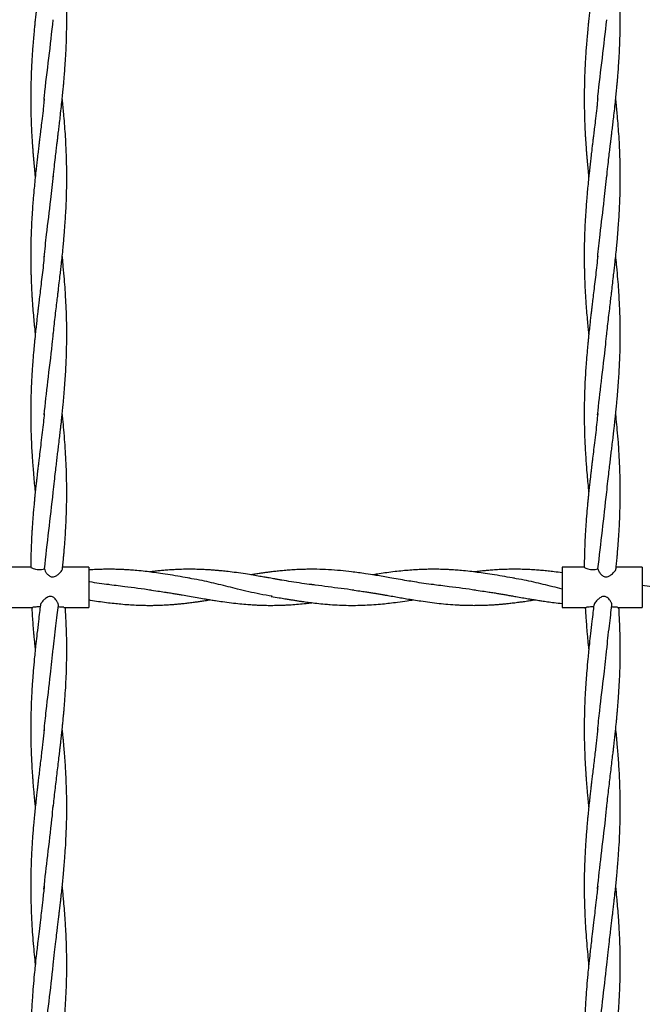
# Model space of a CAD drawing. Units: millimetres. Extents: x 15 to 415, y 5 to 292.
# Drawn here: x 155 to 167, y 151 to 171 of the extents above; entities that cross this region are included whole.
import ezdxf

# ---------------------------------------------------------------- set-up
doc = ezdxf.new("R2010")
doc.units = ezdxf.units.MM

msp = doc.modelspace()

# ---------------------------------------------------------------- linework, layer by layer
at = {"color": 7, "linetype": 'Continuous', "lineweight": 25}
for p, q in [((155.016, 159.635), (154.573, 159.635)), ((156.173, 159.635), (155.651, 159.635)), ((156.173, 159.635), (156.173, 158.835)), ((166.066, 159.635), (165.623, 159.635)), ((165.623, 159.635), (165.623, 158.835)), ((167.223, 159.635), (166.701, 159.635)), ((167.223, 159.635), (167.223, 158.835)), ((154.573, 158.835), (155.057, 158.835)), ((155.675, 158.835), (156.173, 158.835)), ((165.623, 158.835), (166.107, 158.835)), ((166.725, 158.835), (167.223, 158.835))]:
    msp.add_line(p, q, dxfattribs=at)
for points, knots in [([(155.257, 171.881), (155.253, 171.85), (155.243, 171.754), (155.223, 171.6), (155.202, 171.423), (155.183, 171.263), (155.168, 171.135), (155.156, 171.035), (155.147, 170.963), (155.14, 170.897), (155.132, 170.831), (155.124, 170.752), (155.113, 170.654), (155.102, 170.552), (155.092, 170.451), (155.081, 170.341), (155.069, 170.207), (155.057, 170.062), (155.047, 169.93), (155.04, 169.814), (155.033, 169.698), (155.026, 169.564), (155.02, 169.403), (155.015, 169.208), (155.013, 168.982), (155.015, 168.752), (155.021, 168.544), (155.028, 168.377), (155.035, 168.251), (155.04, 168.161), (155.045, 168.089), (155.05, 168.02), (155.055, 167.946), (155.061, 167.869), (155.068, 167.794), (155.076, 167.7), (155.087, 167.58), (155.097, 167.479), (155.103, 167.423), (155.103, 167.419)], [0, 0, 0, 0, 0.020819, 0.064629, 0.104102, 0.139525, 0.172343, 0.190252, 0.206474, 0.221093, 0.234208, 0.251017, 0.274237, 0.30014, 0.319438, 0.342153, 0.373875, 0.409895, 0.43922, 0.462521, 0.488021, 0.517514, 0.552344, 0.595955, 0.649, 0.704238, 0.751029, 0.788505, 0.816144, 0.835695, 0.849426, 0.864571, 0.881608, 0.899264, 0.916181, 0.932523, 0.961995, 0.997343, 1, 1, 1, 1]), ([(155.463, 167.419), (155.471, 167.49), (155.485, 167.62), (155.505, 167.799), (155.522, 167.947), (155.536, 168.063), (155.547, 168.153), (155.556, 168.228), (155.566, 168.315), (155.579, 168.421), (155.595, 168.553), (155.612, 168.705), (155.631, 168.869), (155.647, 169.024), (155.66, 169.154), (155.669, 169.257), (155.676, 169.335), (155.682, 169.4), (155.689, 169.486), (155.699, 169.616), (155.711, 169.797), (155.721, 169.997), (155.728, 170.189), (155.732, 170.371), (155.734, 170.546), (155.733, 170.729), (155.729, 170.921), (155.721, 171.127), (155.712, 171.317), (155.701, 171.473), (155.692, 171.604), (155.683, 171.721), (155.675, 171.801), (155.672, 171.835)], [0, 0, 0, 0, 0.0478912, 0.0885845, 0.1217296, 0.148721, 0.1670767, 0.1828157, 0.1998044, 0.2263325, 0.254716, 0.2897211, 0.3296651, 0.3655361, 0.3952604, 0.4181809, 0.4350308, 0.448782, 0.4617618, 0.4938324, 0.5370755, 0.5848955, 0.6290603, 0.6676036, 0.708698, 0.7481492, 0.7918477, 0.8392086, 0.8884502, 0.9204432, 0.9452324, 0.9770883, 1, 1, 1, 1]), ([(166.307, 171.881), (166.303, 171.85), (166.293, 171.754), (166.273, 171.6), (166.252, 171.423), (166.233, 171.263), (166.218, 171.135), (166.206, 171.035), (166.197, 170.963), (166.19, 170.897), (166.182, 170.831), (166.174, 170.752), (166.163, 170.654), (166.152, 170.552), (166.142, 170.451), (166.131, 170.341), (166.119, 170.207), (166.107, 170.062), (166.097, 169.93), (166.09, 169.814), (166.083, 169.698), (166.076, 169.564), (166.07, 169.403), (166.065, 169.208), (166.063, 168.982), (166.065, 168.752), (166.071, 168.544), (166.078, 168.377), (166.085, 168.251), (166.09, 168.161), (166.095, 168.089), (166.1, 168.02), (166.105, 167.946), (166.111, 167.869), (166.118, 167.794), (166.126, 167.7), (166.137, 167.58), (166.147, 167.479), (166.153, 167.423), (166.153, 167.419)], [0, 0, 0, 0, 0.0208195, 0.0646291, 0.1041023, 0.1395249, 0.1723429, 0.190252, 0.2064744, 0.2210927, 0.2342081, 0.2510172, 0.2742366, 0.3001398, 0.3194375, 0.3421526, 0.3738752, 0.4098953, 0.43922, 0.4625213, 0.4880213, 0.5175144, 0.5523436, 0.595955, 0.6489996, 0.704238, 0.7510291, 0.7885045, 0.816144, 0.8356948, 0.8494261, 0.8645708, 0.8816075, 0.8992639, 0.9161807, 0.9325231, 0.961995, 0.9973431, 1, 1, 1, 1]), ([(166.513, 167.419), (166.521, 167.49), (166.535, 167.62), (166.555, 167.799), (166.572, 167.947), (166.586, 168.063), (166.597, 168.153), (166.606, 168.228), (166.616, 168.315), (166.629, 168.421), (166.645, 168.553), (166.662, 168.705), (166.681, 168.869), (166.697, 169.024), (166.71, 169.154), (166.719, 169.257), (166.726, 169.335), (166.732, 169.4), (166.739, 169.486), (166.749, 169.616), (166.761, 169.797), (166.771, 169.997), (166.778, 170.189), (166.782, 170.371), (166.784, 170.546), (166.783, 170.729), (166.779, 170.921), (166.771, 171.127), (166.762, 171.317), (166.751, 171.473), (166.742, 171.604), (166.733, 171.721), (166.725, 171.801), (166.722, 171.835)], [0, 0, 0, 0, 0.047891, 0.088584, 0.12173, 0.148721, 0.167077, 0.182816, 0.199804, 0.226332, 0.254716, 0.289721, 0.329665, 0.365536, 0.39526, 0.418181, 0.435031, 0.448782, 0.461762, 0.493832, 0.537075, 0.584895, 0.62906, 0.667604, 0.708698, 0.748149, 0.791848, 0.839209, 0.88845, 0.920443, 0.945232, 0.977088, 1, 1, 1, 1]), ([(155.282, 168.971), (155.284, 168.992), (155.308, 169.268), (155.379, 169.799), (155.435, 170.308), (155.463, 170.563)], [0, 0, 0, 0, 0.039889, 0.519726, 1, 1, 1, 1]), ([(166.332, 168.971), (166.334, 168.992), (166.358, 169.268), (166.429, 169.799), (166.485, 170.308), (166.513, 170.563)], [0, 0, 0, 0, 0.039889, 0.519726, 1, 1, 1, 1]), ([(155.463, 164.275), (155.469, 164.333), (155.481, 164.448), (155.501, 164.622), (155.521, 164.791), (155.539, 164.942), (155.554, 165.063), (155.566, 165.167), (155.58, 165.288), (155.596, 165.423), (155.612, 165.562), (155.627, 165.698), (155.643, 165.845), (155.659, 165.998), (155.672, 166.14), (155.685, 166.291), (155.697, 166.45), (155.709, 166.624), (155.719, 166.803), (155.727, 166.998), (155.732, 167.204), (155.734, 167.415), (155.732, 167.623), (155.727, 167.82), (155.72, 168.02), (155.709, 168.224), (155.694, 168.438), (155.675, 168.673), (155.657, 168.857), (155.645, 168.972), (155.643, 168.991)], [0, 0, 0, 0, 0.037007, 0.073645, 0.11057, 0.14434, 0.169889, 0.187583, 0.210606, 0.246592, 0.273879, 0.298575, 0.333115, 0.367632, 0.39604, 0.423093, 0.463903, 0.496926, 0.533949, 0.577652, 0.620857, 0.664942, 0.711952, 0.753125, 0.790669, 0.838582, 0.883024, 0.926787, 0.988196, 1, 1, 1, 1]), ([(166.513, 164.275), (166.519, 164.333), (166.531, 164.448), (166.551, 164.622), (166.571, 164.791), (166.589, 164.942), (166.604, 165.063), (166.616, 165.167), (166.63, 165.288), (166.646, 165.423), (166.662, 165.562), (166.677, 165.698), (166.693, 165.845), (166.709, 165.998), (166.722, 166.14), (166.735, 166.291), (166.747, 166.45), (166.759, 166.624), (166.769, 166.803), (166.777, 166.998), (166.782, 167.204), (166.784, 167.415), (166.782, 167.623), (166.777, 167.82), (166.77, 168.02), (166.759, 168.224), (166.744, 168.438), (166.725, 168.673), (166.707, 168.857), (166.695, 168.972), (166.693, 168.991)], [0, 0, 0, 0, 0.037007, 0.073645, 0.11057, 0.14434, 0.169889, 0.187583, 0.210606, 0.246592, 0.273879, 0.298575, 0.333115, 0.367632, 0.39604, 0.423093, 0.463903, 0.496926, 0.533949, 0.577652, 0.620857, 0.664942, 0.711952, 0.753125, 0.790669, 0.838582, 0.883024, 0.926787, 0.988196, 1, 1, 1, 1]), ([(155.282, 168.982), (155.279, 168.951), (155.273, 168.89), (155.262, 168.761), (155.241, 168.602), (155.221, 168.43), (155.204, 168.295), (155.192, 168.195), (155.182, 168.11), (155.171, 168.022), (155.158, 167.91), (155.144, 167.788), (155.13, 167.663), (155.114, 167.524), (155.098, 167.368), (155.083, 167.211), (155.07, 167.076), (155.059, 166.948), (155.048, 166.8), (155.036, 166.618), (155.026, 166.416), (155.018, 166.198), (155.013, 165.97), (155.013, 165.779), (155.015, 165.638), (155.017, 165.556), (155.019, 165.479), (155.021, 165.395), (155.025, 165.293), (155.03, 165.183), (155.036, 165.08), (155.042, 164.983), (155.05, 164.864), (155.062, 164.711), (155.077, 164.545), (155.091, 164.399), (155.1, 164.312), (155.103, 164.275)], [0, 0, 0, 0, 0.019869, 0.0396387, 0.0840097, 0.120427, 0.1490274, 0.1699897, 0.184533, 0.20267, 0.2266057, 0.2557359, 0.2799478, 0.3065894, 0.3439448, 0.3794165, 0.4067874, 0.4298486, 0.4609368, 0.5010867, 0.5453287, 0.5897679, 0.6395464, 0.6910744, 0.7116759, 0.7290364, 0.7435561, 0.7607355, 0.7823943, 0.8082519, 0.830996, 0.8478356, 0.8704061, 0.9065167, 0.9451004, 0.9760906, 1, 1, 1, 1]), ([(166.332, 168.982), (166.329, 168.951), (166.323, 168.89), (166.312, 168.761), (166.291, 168.602), (166.271, 168.43), (166.254, 168.295), (166.242, 168.195), (166.232, 168.11), (166.221, 168.022), (166.208, 167.91), (166.194, 167.788), (166.18, 167.663), (166.164, 167.524), (166.148, 167.368), (166.133, 167.211), (166.12, 167.076), (166.109, 166.948), (166.098, 166.8), (166.086, 166.618), (166.076, 166.416), (166.068, 166.198), (166.063, 165.97), (166.063, 165.779), (166.065, 165.638), (166.067, 165.556), (166.069, 165.479), (166.071, 165.395), (166.075, 165.293), (166.08, 165.183), (166.086, 165.08), (166.092, 164.983), (166.1, 164.864), (166.112, 164.711), (166.127, 164.545), (166.141, 164.399), (166.15, 164.312), (166.153, 164.275)], [0, 0, 0, 0, 0.019869, 0.039639, 0.08401, 0.120427, 0.149027, 0.16999, 0.184533, 0.20267, 0.226606, 0.255736, 0.279948, 0.306589, 0.343945, 0.379417, 0.406787, 0.429849, 0.460937, 0.501087, 0.545329, 0.589768, 0.639546, 0.691074, 0.711676, 0.729036, 0.743556, 0.760736, 0.782394, 0.808252, 0.830996, 0.847836, 0.870406, 0.906517, 0.9451, 0.976091, 1, 1, 1, 1]), ([(155.283, 165.822), (155.298, 165.972), (155.337, 166.356), (155.408, 166.9), (155.448, 167.293), (155.465, 167.454)], [0, 0, 0, 0, 0.276792, 0.704728, 1, 1, 1, 1]), ([(166.333, 165.822), (166.348, 165.972), (166.387, 166.356), (166.458, 166.9), (166.498, 167.293), (166.515, 167.454)], [0, 0, 0, 0, 0.276792, 0.704728, 1, 1, 1, 1]), ([(155.283, 165.847), (155.277, 165.785), (155.264, 165.661), (155.243, 165.471), (155.22, 165.287), (155.2, 165.116), (155.182, 164.969), (155.169, 164.855), (155.158, 164.763), (155.147, 164.673), (155.135, 164.569), (155.122, 164.452), (155.109, 164.328), (155.097, 164.214), (155.085, 164.095), (155.072, 163.951), (155.057, 163.78), (155.045, 163.612), (155.035, 163.454), (155.026, 163.289), (155.02, 163.121), (155.016, 162.963), (155.013, 162.812), (155.013, 162.653), (155.015, 162.491), (155.018, 162.335), (155.024, 162.177), (155.032, 162.01), (155.041, 161.855), (155.051, 161.709), (155.063, 161.558), (155.077, 161.396), (155.091, 161.249), (155.1, 161.164), (155.103, 161.131)], [0, 0, 0, 0, 0.039544, 0.080183, 0.120123, 0.15685, 0.189126, 0.213435, 0.22904, 0.248114, 0.270353, 0.295117, 0.322595, 0.349245, 0.367755, 0.398176, 0.440861, 0.476383, 0.505005, 0.541476, 0.581174, 0.611953, 0.641599, 0.677366, 0.713293, 0.744554, 0.776523, 0.8139, 0.850596, 0.875375, 0.906756, 0.946112, 0.978736, 1, 1, 1, 1]), ([(155.463, 161.131), (155.471, 161.206), (155.485, 161.341), (155.506, 161.526), (155.525, 161.679), (155.54, 161.81), (155.555, 161.934), (155.571, 162.066), (155.588, 162.204), (155.603, 162.334), (155.615, 162.439), (155.626, 162.536), (155.638, 162.647), (155.65, 162.771), (155.662, 162.893), (155.675, 163.027), (155.688, 163.181), (155.701, 163.357), (155.712, 163.537), (155.722, 163.725), (155.729, 163.929), (155.733, 164.147), (155.734, 164.359), (155.731, 164.555), (155.725, 164.757), (155.715, 164.961), (155.702, 165.177), (155.686, 165.394), (155.667, 165.608), (155.652, 165.763), (155.645, 165.834), (155.643, 165.846)], [0, 0, 0, 0, 0.047771, 0.086575, 0.11732, 0.145064, 0.170092, 0.195961, 0.229341, 0.258058, 0.278412, 0.296019, 0.319893, 0.348807, 0.375008, 0.397542, 0.434145, 0.472629, 0.509618, 0.548737, 0.591792, 0.639426, 0.687535, 0.726984, 0.764257, 0.816082, 0.856374, 0.901569, 0.954382, 0.992288, 1, 1, 1, 1]), ([(166.333, 165.847), (166.327, 165.785), (166.314, 165.661), (166.293, 165.471), (166.27, 165.287), (166.25, 165.116), (166.232, 164.969), (166.219, 164.855), (166.208, 164.763), (166.197, 164.673), (166.185, 164.569), (166.172, 164.452), (166.159, 164.328), (166.147, 164.214), (166.135, 164.095), (166.122, 163.951), (166.107, 163.78), (166.095, 163.612), (166.085, 163.454), (166.076, 163.289), (166.07, 163.121), (166.066, 162.963), (166.063, 162.812), (166.063, 162.653), (166.065, 162.491), (166.068, 162.335), (166.074, 162.177), (166.082, 162.01), (166.091, 161.855), (166.101, 161.709), (166.113, 161.558), (166.127, 161.396), (166.141, 161.249), (166.15, 161.164), (166.153, 161.131)], [0, 0, 0, 0, 0.039544, 0.080183, 0.120123, 0.15685, 0.189126, 0.213435, 0.22904, 0.248114, 0.270353, 0.295117, 0.322595, 0.349245, 0.367755, 0.398176, 0.440861, 0.476383, 0.505005, 0.541476, 0.581174, 0.611953, 0.641599, 0.677366, 0.713293, 0.744554, 0.776523, 0.8139, 0.850596, 0.875375, 0.906756, 0.946112, 0.978736, 1, 1, 1, 1]), ([(166.513, 161.131), (166.521, 161.206), (166.535, 161.341), (166.556, 161.526), (166.575, 161.679), (166.59, 161.81), (166.605, 161.934), (166.621, 162.066), (166.638, 162.204), (166.653, 162.334), (166.665, 162.439), (166.676, 162.536), (166.688, 162.647), (166.7, 162.771), (166.712, 162.893), (166.725, 163.027), (166.738, 163.181), (166.751, 163.357), (166.762, 163.537), (166.772, 163.725), (166.779, 163.929), (166.783, 164.147), (166.784, 164.359), (166.781, 164.555), (166.775, 164.757), (166.765, 164.961), (166.752, 165.177), (166.736, 165.394), (166.717, 165.608), (166.702, 165.763), (166.695, 165.834), (166.693, 165.846)], [0, 0, 0, 0, 0.047771, 0.086575, 0.11732, 0.145064, 0.170092, 0.195961, 0.229341, 0.258058, 0.278412, 0.296019, 0.319893, 0.348807, 0.375008, 0.397542, 0.434145, 0.472629, 0.509618, 0.548737, 0.591792, 0.639426, 0.687535, 0.726984, 0.764257, 0.816082, 0.856374, 0.901569, 0.954382, 0.992288, 1, 1, 1, 1]), ([(155.281, 162.674), (155.305, 162.897), (155.356, 163.367), (155.427, 163.91), (155.457, 164.23), (155.464, 164.303)], [0, 0, 0, 0, 0.411613, 0.864894, 1, 1, 1, 1]), ([(166.331, 162.674), (166.355, 162.897), (166.406, 163.367), (166.477, 163.91), (166.507, 164.23), (166.514, 164.303)], [0, 0, 0, 0, 0.4116126, 0.8648937, 1, 1, 1, 1]), ([(155.283, 162.703), (155.278, 162.645), (155.265, 162.521), (155.243, 162.325), (155.219, 162.128), (155.196, 161.942), (155.179, 161.797), (155.166, 161.686), (155.156, 161.605), (155.147, 161.53), (155.14, 161.463), (155.132, 161.395), (155.123, 161.313), (155.111, 161.207), (155.1, 161.099), (155.09, 160.998), (155.081, 160.902), (155.071, 160.792), (155.06, 160.673), (155.052, 160.559), (155.044, 160.457), (155.038, 160.357), (155.032, 160.246), (155.025, 160.113), (155.019, 159.949), (155.015, 159.786), (155.014, 159.676), (155.014, 159.634)], [0, 0, 0, 0, 0.057737, 0.123069, 0.190563, 0.250266, 0.304181, 0.332524, 0.359213, 0.383354, 0.405052, 0.424573, 0.450174, 0.485512, 0.527653, 0.556225, 0.584013, 0.620771, 0.663513, 0.701005, 0.731756, 0.76311, 0.798723, 0.839896, 0.892876, 0.9588, 1, 1, 1, 1]), ([(155.648, 159.603), (155.652, 159.642), (155.66, 159.722), (155.67, 159.828), (155.678, 159.919), (155.684, 159.99), (155.689, 160.054), (155.694, 160.116), (155.7, 160.199), (155.707, 160.309), (155.715, 160.447), (155.722, 160.587), (155.727, 160.736), (155.731, 160.893), (155.734, 161.07), (155.733, 161.262), (155.729, 161.477), (155.721, 161.711), (155.709, 161.93), (155.694, 162.154), (155.676, 162.365), (155.658, 162.557), (155.647, 162.665), (155.643, 162.703)], [0, 0, 0, 0, 0.038012, 0.076702, 0.103331, 0.125321, 0.145985, 0.165262, 0.185218, 0.225694, 0.272543, 0.318304, 0.361446, 0.415971, 0.470799, 0.532651, 0.60236, 0.678876, 0.759, 0.81422, 0.895491, 0.963516, 1, 1, 1, 1]), ([(166.333, 162.703), (166.328, 162.645), (166.315, 162.521), (166.293, 162.325), (166.269, 162.128), (166.246, 161.942), (166.229, 161.797), (166.216, 161.686), (166.206, 161.605), (166.197, 161.53), (166.19, 161.463), (166.182, 161.395), (166.173, 161.313), (166.161, 161.207), (166.15, 161.099), (166.14, 160.998), (166.131, 160.902), (166.121, 160.792), (166.11, 160.673), (166.102, 160.559), (166.094, 160.457), (166.088, 160.357), (166.082, 160.246), (166.075, 160.113), (166.069, 159.949), (166.065, 159.786), (166.064, 159.676), (166.064, 159.634)], [0, 0, 0, 0, 0.057737, 0.123069, 0.190563, 0.250266, 0.304181, 0.332524, 0.359213, 0.383354, 0.405052, 0.424573, 0.450174, 0.485512, 0.527653, 0.556225, 0.584013, 0.620771, 0.663513, 0.701005, 0.731756, 0.76311, 0.798723, 0.839896, 0.892876, 0.9588, 1, 1, 1, 1]), ([(166.698, 159.603), (166.702, 159.642), (166.71, 159.722), (166.72, 159.828), (166.728, 159.919), (166.734, 159.99), (166.739, 160.054), (166.744, 160.116), (166.75, 160.199), (166.757, 160.309), (166.765, 160.447), (166.772, 160.587), (166.777, 160.736), (166.781, 160.893), (166.784, 161.07), (166.783, 161.262), (166.779, 161.477), (166.771, 161.711), (166.759, 161.93), (166.744, 162.154), (166.726, 162.365), (166.708, 162.557), (166.697, 162.665), (166.693, 162.703)], [0, 0, 0, 0, 0.038012, 0.076702, 0.103331, 0.125321, 0.145985, 0.165262, 0.185218, 0.225694, 0.272543, 0.318304, 0.361446, 0.415971, 0.470799, 0.532651, 0.60236, 0.678876, 0.759, 0.81422, 0.895491, 0.963516, 1, 1, 1, 1]), ([(155.288, 159.602), (155.317, 159.857), (155.376, 160.367), (155.434, 160.876), (155.463, 161.131)], [0, 0, 0, 0, 0.499773, 1, 1, 1, 1]), ([(166.338, 159.602), (166.367, 159.857), (166.426, 160.367), (166.484, 160.876), (166.513, 161.131)], [0, 0, 0, 0, 0.499773, 1, 1, 1, 1]), ([(155.016, 159.634), (155.016, 159.634), (155.014, 159.634), (155.031, 159.626), (155.063, 159.612), (155.111, 159.598), (155.17, 159.589), (155.233, 159.591), (155.269, 159.598), (155.288, 159.602)], [0, 0, 0, 0, 0.070569, 0.21597, 0.362419, 0.518919, 0.680874, 0.835885, 1, 1, 1, 1]), ([(155.288, 159.602), (155.291, 159.588), (155.296, 159.563), (155.331, 159.513), (155.369, 159.474), (155.407, 159.45), (155.439, 159.441), (155.473, 159.442), (155.516, 159.459), (155.571, 159.498), (155.618, 159.547), (155.645, 159.586), (155.646, 159.599), (155.646, 159.603)], [0, 0, 0, 0, 0.13718, 0.253798, 0.361157, 0.418175, 0.464743, 0.511504, 0.570686, 0.675738, 0.833581, 0.950358, 1, 1, 1, 1]), ([(158.194, 159.415), (158.129, 159.426), (157.996, 159.449), (157.8, 159.483), (157.617, 159.511), (157.451, 159.534), (157.293, 159.553), (157.145, 159.569), (157.01, 159.58), (156.902, 159.586), (156.805, 159.591), (156.705, 159.594), (156.599, 159.595), (156.492, 159.595), (156.379, 159.592), (156.273, 159.588), (156.2, 159.583), (156.173, 159.581)], [0, 0, 0, 0, 0.095987, 0.197906, 0.291414, 0.369548, 0.442988, 0.526204, 0.588814, 0.643762, 0.685725, 0.733141, 0.792603, 0.842249, 0.89178, 0.959874, 1, 1, 1, 1]), ([(160.623, 159.288), (160.558, 159.296), (160.424, 159.313), (160.224, 159.345), (160.066, 159.371), (159.956, 159.39), (159.89, 159.402), (159.832, 159.412), (159.767, 159.423), (159.686, 159.437), (159.58, 159.456), (159.449, 159.477), (159.293, 159.503), (159.125, 159.527), (158.97, 159.547), (158.85, 159.56), (158.766, 159.568), (158.696, 159.574), (158.618, 159.58), (158.527, 159.586), (158.416, 159.591), (158.288, 159.595), (158.141, 159.596), (158.003, 159.593), (157.873, 159.587), (157.76, 159.58), (157.65, 159.571), (157.546, 159.561), (157.458, 159.551), (157.402, 159.544), (157.383, 159.542)], [0, 0, 0, 0, 0.061017, 0.125796, 0.183675, 0.207331, 0.227755, 0.244579, 0.261424, 0.287303, 0.319517, 0.36002, 0.408012, 0.46449, 0.514964, 0.552041, 0.575346, 0.592982, 0.616614, 0.647329, 0.677661, 0.719118, 0.765714, 0.813615, 0.846682, 0.886626, 0.918257, 0.948449, 0.982428, 1, 1, 1, 1]), ([(163.053, 159.288), (162.99, 159.296), (162.864, 159.312), (162.687, 159.34), (162.516, 159.368), (162.351, 159.396), (162.193, 159.424), (162.043, 159.45), (161.882, 159.477), (161.671, 159.511), (161.437, 159.543), (161.191, 159.57), (160.962, 159.587), (160.768, 159.594), (160.625, 159.595), (160.517, 159.594), (160.395, 159.591), (160.263, 159.585), (160.133, 159.576), (160.018, 159.565), (159.909, 159.554), (159.812, 159.542), (159.724, 159.531), (159.645, 159.52), (159.565, 159.508), (159.486, 159.497), (159.432, 159.488), (159.408, 159.484)], [0, 0, 0, 0, 0.052245, 0.104044, 0.145166, 0.193071, 0.239291, 0.275583, 0.316123, 0.37195, 0.449071, 0.508746, 0.574833, 0.637767, 0.667487, 0.692806, 0.727215, 0.76795, 0.800718, 0.834696, 0.862721, 0.890083, 0.91476, 0.935211, 0.954872, 0.980328, 1, 1, 1, 1]), ([(164.674, 159.415), (164.609, 159.426), (164.476, 159.449), (164.28, 159.483), (164.097, 159.511), (163.931, 159.534), (163.773, 159.553), (163.625, 159.569), (163.49, 159.58), (163.382, 159.586), (163.285, 159.591), (163.185, 159.594), (163.079, 159.595), (162.972, 159.595), (162.859, 159.592), (162.729, 159.587), (162.586, 159.577), (162.437, 159.564), (162.284, 159.548), (162.127, 159.528), (161.982, 159.507), (161.887, 159.492), (161.842, 159.485), (161.838, 159.484)], [0, 0, 0, 0, 0.068389, 0.141005, 0.207628, 0.263298, 0.315622, 0.374912, 0.419521, 0.45867, 0.488568, 0.522352, 0.564717, 0.600089, 0.63538, 0.683896, 0.73759, 0.786803, 0.841799, 0.899236, 0.952966, 0.995224, 1, 1, 1, 1]), ([(165.623, 159.524), (165.57, 159.531), (165.476, 159.544), (165.342, 159.559), (165.225, 159.57), (165.104, 159.58), (164.982, 159.588), (164.856, 159.593), (164.727, 159.595), (164.597, 159.595), (164.475, 159.592), (164.356, 159.587), (164.246, 159.58), (164.135, 159.571), (164.031, 159.561), (163.941, 159.552), (163.883, 159.545), (163.863, 159.542)], [0, 0, 0, 0, 0.09093, 0.159813, 0.229045, 0.289632, 0.365877, 0.437909, 0.504936, 0.584461, 0.660096, 0.713151, 0.786845, 0.8467, 0.902501, 0.965302, 1, 1, 1, 1]), ([(166.066, 159.634), (166.066, 159.634), (166.064, 159.634), (166.081, 159.626), (166.113, 159.612), (166.161, 159.598), (166.22, 159.589), (166.283, 159.591), (166.319, 159.598), (166.338, 159.602)], [0, 0, 0, 0, 0.0705692, 0.21597, 0.3624189, 0.5189195, 0.6808737, 0.8358851, 1, 1, 1, 1]), ([(166.338, 159.602), (166.341, 159.588), (166.346, 159.563), (166.381, 159.513), (166.419, 159.474), (166.457, 159.45), (166.489, 159.441), (166.523, 159.442), (166.566, 159.459), (166.621, 159.498), (166.668, 159.547), (166.695, 159.586), (166.696, 159.599), (166.696, 159.603)], [0, 0, 0, 0, 0.13718, 0.253798, 0.361157, 0.418175, 0.464743, 0.511504, 0.570686, 0.675738, 0.833581, 0.950358, 1, 1, 1, 1]), ([(159.835, 159.056), (159.752, 159.069), (159.522, 159.107), (159.165, 159.195), (158.765, 159.294), (158.44, 159.371), (158.243, 159.404), (158.171, 159.416)], [0, 0, 0, 0, 0.149097, 0.415553, 0.643158, 0.870746, 1, 1, 1, 1]), ([(165.623, 159.201), (165.497, 159.232), (165.245, 159.294), (164.92, 159.371), (164.723, 159.404), (164.651, 159.416)], [0, 0, 0, 0, 0.389436, 0.778845, 1, 1, 1, 1]), ([(156.573, 159.288), (156.51, 159.296), (156.384, 159.312), (156.25, 159.333), (156.18, 159.344), (156.174, 159.345)], [0, 0, 0, 0, 0.476575, 0.949083, 1, 1, 1, 1]), ([(157.415, 159.179), (157.24, 159.202), (156.951, 159.24), (156.662, 159.275), (156.549, 159.289)], [0, 0, 0, 0, 0.6066606, 1, 1, 1, 1]), ([(157.383, 159.182), (157.439, 159.175), (157.539, 159.162), (157.673, 159.143), (157.78, 159.126), (157.871, 159.111), (157.956, 159.096), (158.058, 159.079), (158.185, 159.057), (158.331, 159.031), (158.454, 159.01), (158.546, 158.995), (158.622, 158.982), (158.719, 158.967), (158.856, 158.947), (159.018, 158.925), (159.186, 158.907), (159.334, 158.894), (159.456, 158.885), (159.552, 158.881), (159.647, 158.877), (159.755, 158.875), (159.882, 158.875), (160.004, 158.878), (160.126, 158.883), (160.253, 158.891), (160.397, 158.903), (160.523, 158.916), (160.598, 158.925), (160.623, 158.928)], [0, 0, 0, 0, 0.052313, 0.093064, 0.123778, 0.151286, 0.177137, 0.202429, 0.246108, 0.294077, 0.338102, 0.360015, 0.379288, 0.407891, 0.45028, 0.505689, 0.558111, 0.605475, 0.642766, 0.67112, 0.694494, 0.730972, 0.770634, 0.812664, 0.84317, 0.883386, 0.930684, 0.976674, 1, 1, 1, 1]), ([(161.461, 159.181), (161.377, 159.19), (161.121, 159.22), (160.835, 159.264), (160.631, 159.286), (160.6, 159.289)], [0, 0, 0, 0, 0.291747, 0.890844, 1, 1, 1, 1]), ([(161.434, 159.182), (161.484, 159.176), (161.572, 159.164), (161.687, 159.148), (161.777, 159.134), (161.853, 159.122), (161.928, 159.109), (162.001, 159.097), (162.074, 159.084), (162.164, 159.069), (162.271, 159.05), (162.396, 159.028), (162.525, 159.006), (162.661, 158.984), (162.816, 158.96), (162.983, 158.936), (163.163, 158.914), (163.349, 158.896), (163.501, 158.886), (163.617, 158.88), (163.691, 158.877), (163.772, 158.876), (163.863, 158.875), (163.956, 158.876), (164.046, 158.878), (164.137, 158.881), (164.235, 158.886), (164.328, 158.893), (164.409, 158.9), (164.482, 158.906), (164.561, 158.915), (164.654, 158.925), (164.754, 158.938), (164.856, 158.952), (164.953, 158.966), (165.028, 158.978), (165.07, 158.985), (165.078, 158.986)], [0, 0, 0, 0, 0.041621, 0.072395, 0.094954, 0.115573, 0.134471, 0.156866, 0.176033, 0.194528, 0.230809, 0.26426, 0.297044, 0.337166, 0.37618, 0.424073, 0.475321, 0.523973, 0.577059, 0.600815, 0.619432, 0.637994, 0.666801, 0.69457, 0.714981, 0.74069, 0.769821, 0.795402, 0.817318, 0.836292, 0.855408, 0.882174, 0.913098, 0.937905, 0.965654, 0.993219, 1, 1, 1, 1]), ([(163.895, 159.179), (163.72, 159.202), (163.431, 159.24), (163.142, 159.275), (163.029, 159.289)], [0, 0, 0, 0, 0.606658, 1, 1, 1, 1]), ([(163.863, 159.182), (163.919, 159.175), (164.019, 159.162), (164.152, 159.143), (164.259, 159.126), (164.35, 159.111), (164.435, 159.096), (164.519, 159.082), (164.607, 159.067), (164.712, 159.048), (164.826, 159.028), (164.939, 159.009), (165.019, 158.996), (165.081, 158.986), (165.142, 158.976), (165.226, 158.963), (165.337, 158.947), (165.472, 158.929), (165.57, 158.918), (165.623, 158.912)], [0, 0, 0, 0, 0.096099, 0.171003, 0.227477, 0.278019, 0.32552, 0.371949, 0.42188, 0.475433, 0.550651, 0.616313, 0.666478, 0.688099, 0.72163, 0.769577, 0.832402, 0.90919, 1, 1, 1, 1]), ([(167.938, 159.181), (167.826, 159.195), (167.588, 159.224), (167.349, 159.256), (167.223, 159.273)], [0, 0, 0, 0, 0.470553, 1, 1, 1, 1]), ([(155.564, 158.879), (155.565, 158.881), (155.569, 158.892), (155.558, 158.924), (155.53, 158.974), (155.49, 159.021), (155.446, 159.048), (155.413, 159.056), (155.377, 159.052), (155.33, 159.031), (155.279, 158.988), (155.234, 158.937), (155.209, 158.899), (155.209, 158.885), (155.208, 158.881)], [0, 0, 0, 0, 0.024145, 0.124664, 0.240994, 0.376202, 0.428451, 0.481237, 0.526803, 0.592384, 0.714035, 0.848037, 0.963849, 1, 1, 1, 1]), ([(156.173, 158.986), (156.183, 158.984), (156.249, 158.973), (156.367, 158.955), (156.525, 158.933), (156.672, 158.916), (156.82, 158.901), (156.967, 158.889), (157.103, 158.881), (157.214, 158.877), (157.317, 158.875), (157.417, 158.875), (157.52, 158.876), (157.624, 158.88), (157.732, 158.885), (157.84, 158.892), (157.932, 158.9), (158.009, 158.907), (158.089, 158.915), (158.181, 158.926), (158.275, 158.938), (158.365, 158.951), (158.453, 158.963), (158.531, 158.975), (158.581, 158.984), (158.598, 158.986)], [0, 0, 0, 0, 0.012431, 0.081205, 0.146458, 0.207595, 0.263199, 0.329689, 0.38869, 0.432123, 0.466195, 0.51641, 0.556079, 0.593507, 0.644814, 0.690603, 0.72691, 0.757869, 0.78602, 0.826263, 0.870957, 0.903061, 0.937751, 0.979072, 1, 1, 1, 1]), ([(159.813, 159.055), (159.866, 159.046), (159.958, 159.03), (160.078, 159.01), (160.169, 158.994), (160.245, 158.982), (160.319, 158.97), (160.392, 158.959), (160.479, 158.947), (160.59, 158.932), (160.729, 158.915), (160.866, 158.901), (161.016, 158.889), (161.158, 158.881), (161.327, 158.875), (161.498, 158.874), (161.683, 158.879), (161.863, 158.89), (162.026, 158.903), (162.184, 158.92), (162.348, 158.941), (162.506, 158.963), (162.609, 158.98), (162.648, 158.986)], [0, 0, 0, 0, 0.055693, 0.097559, 0.126751, 0.152669, 0.178717, 0.204702, 0.230469, 0.271154, 0.321649, 0.377948, 0.415304, 0.480523, 0.527794, 0.594349, 0.661222, 0.72332, 0.785291, 0.8335, 0.890877, 0.958806, 1, 1, 1, 1]), ([(166.614, 158.879), (166.615, 158.881), (166.619, 158.892), (166.608, 158.924), (166.58, 158.974), (166.54, 159.021), (166.496, 159.048), (166.463, 159.056), (166.427, 159.052), (166.38, 159.031), (166.329, 158.988), (166.284, 158.937), (166.259, 158.899), (166.259, 158.885), (166.258, 158.881)], [0, 0, 0, 0, 0.024145, 0.124664, 0.240994, 0.376202, 0.428451, 0.481237, 0.526803, 0.592384, 0.714035, 0.848037, 0.963849, 1, 1, 1, 1]), ([(155.206, 158.882), (155.201, 158.833), (155.187, 158.724), (155.165, 158.535), (155.14, 158.326), (155.112, 158.077), (155.087, 157.829), (155.065, 157.588), (155.051, 157.402), (155.04, 157.25), (155.032, 157.107), (155.025, 156.952), (155.019, 156.784), (155.015, 156.608), (155.013, 156.412), (155.015, 156.185), (155.021, 155.96), (155.03, 155.763), (155.038, 155.617), (155.046, 155.5), (155.053, 155.396), (155.061, 155.294), (155.07, 155.183), (155.082, 155.061), (155.093, 154.947), (155.101, 154.871), (155.103, 154.843)], [0, 0, 0, 0, 0.036372, 0.080646, 0.140764, 0.191369, 0.265913, 0.324591, 0.370604, 0.403933, 0.43717, 0.477057, 0.518883, 0.561617, 0.607922, 0.664364, 0.731237, 0.774852, 0.811058, 0.839666, 0.861133, 0.888611, 0.915079, 0.94348, 0.979449, 1, 1, 1, 1]), ([(155.034, 158.835), (155.036, 158.804), (155.04, 158.732), (155.048, 158.609), (155.059, 158.465), (155.07, 158.328), (155.081, 158.207), (155.092, 158.099), (155.099, 158.025), (155.104, 157.985)], [0, 0, 0, 0, 0.109825, 0.255328, 0.432701, 0.618224, 0.738346, 0.859723, 1, 1, 1, 1]), ([(155.202, 158.847), (155.189, 158.846), (155.157, 158.846), (155.111, 158.841), (155.073, 158.835), (155.061, 158.836), (155.057, 158.836)], [0, 0, 0, 0, 0.207668, 0.524157, 0.850779, 1, 1, 1, 1]), ([(155.463, 157.987), (155.471, 158.066), (155.487, 158.224), (155.515, 158.457), (155.541, 158.672), (155.558, 158.811), (155.566, 158.876), (155.566, 158.879)], [0, 0, 0, 0, 0.265655, 0.534992, 0.78091, 0.991008, 1, 1, 1, 1]), ([(155.463, 154.843), (155.469, 154.9), (155.481, 155.014), (155.501, 155.183), (155.52, 155.35), (155.539, 155.514), (155.559, 155.674), (155.576, 155.822), (155.591, 155.946), (155.602, 156.037), (155.609, 156.099), (155.615, 156.15), (155.62, 156.2), (155.627, 156.258), (155.635, 156.337), (155.645, 156.432), (155.655, 156.533), (155.664, 156.618), (155.671, 156.698), (155.679, 156.788), (155.688, 156.893), (155.699, 157.045), (155.712, 157.232), (155.723, 157.457), (155.73, 157.672), (155.734, 157.892), (155.733, 158.106), (155.73, 158.313), (155.722, 158.523), (155.714, 158.694), (155.707, 158.805), (155.705, 158.835)], [0, 0, 0, 0, 0.04325, 0.085453, 0.127266, 0.168372, 0.208567, 0.247782, 0.279699, 0.301381, 0.316097, 0.326806, 0.339352, 0.353867, 0.370317, 0.398819, 0.425048, 0.44616, 0.462907, 0.484821, 0.51368, 0.541884, 0.599042, 0.654659, 0.710326, 0.761082, 0.819695, 0.871727, 0.91663, 0.977373, 1, 1, 1, 1]), ([(155.675, 158.836), (155.668, 158.836), (155.651, 158.836), (155.611, 158.84), (155.577, 158.842), (155.562, 158.843)], [0, 0, 0, 0, 0.262729, 0.660701, 1, 1, 1, 1]), ([(166.256, 158.882), (166.251, 158.833), (166.237, 158.724), (166.215, 158.535), (166.19, 158.326), (166.162, 158.077), (166.137, 157.829), (166.115, 157.588), (166.101, 157.402), (166.09, 157.25), (166.082, 157.107), (166.075, 156.952), (166.069, 156.784), (166.065, 156.608), (166.063, 156.412), (166.065, 156.185), (166.071, 155.96), (166.08, 155.763), (166.088, 155.617), (166.096, 155.5), (166.103, 155.396), (166.111, 155.294), (166.12, 155.183), (166.132, 155.061), (166.143, 154.947), (166.151, 154.871), (166.153, 154.843)], [0, 0, 0, 0, 0.0363721, 0.0806456, 0.1407642, 0.1913689, 0.2659127, 0.3245914, 0.3706041, 0.4039334, 0.4371701, 0.4770572, 0.518883, 0.5616174, 0.6079222, 0.6643641, 0.7312368, 0.7748523, 0.8110583, 0.8396659, 0.861133, 0.8886106, 0.9150788, 0.9434801, 0.979449, 1, 1, 1, 1]), ([(166.084, 158.835), (166.086, 158.804), (166.09, 158.732), (166.098, 158.609), (166.109, 158.465), (166.12, 158.328), (166.131, 158.207), (166.142, 158.099), (166.149, 158.025), (166.154, 157.985)], [0, 0, 0, 0, 0.109825, 0.255328, 0.432701, 0.618224, 0.738346, 0.859723, 1, 1, 1, 1]), ([(166.252, 158.847), (166.239, 158.846), (166.207, 158.846), (166.161, 158.841), (166.123, 158.835), (166.111, 158.836), (166.107, 158.836)], [0, 0, 0, 0, 0.207668, 0.524157, 0.850779, 1, 1, 1, 1]), ([(166.513, 157.987), (166.521, 158.066), (166.537, 158.224), (166.565, 158.457), (166.591, 158.672), (166.608, 158.811), (166.616, 158.876), (166.616, 158.879)], [0, 0, 0, 0, 0.265655, 0.534992, 0.78091, 0.991008, 1, 1, 1, 1]), ([(166.513, 154.843), (166.519, 154.9), (166.531, 155.014), (166.551, 155.183), (166.57, 155.35), (166.589, 155.514), (166.609, 155.674), (166.626, 155.822), (166.641, 155.946), (166.652, 156.037), (166.659, 156.099), (166.665, 156.15), (166.67, 156.2), (166.677, 156.258), (166.685, 156.337), (166.695, 156.432), (166.705, 156.533), (166.714, 156.618), (166.721, 156.698), (166.729, 156.788), (166.738, 156.893), (166.749, 157.045), (166.762, 157.232), (166.773, 157.457), (166.78, 157.672), (166.784, 157.892), (166.783, 158.106), (166.78, 158.313), (166.772, 158.523), (166.764, 158.694), (166.757, 158.805), (166.755, 158.835)], [0, 0, 0, 0, 0.04325, 0.085453, 0.127266, 0.168372, 0.208567, 0.247782, 0.279699, 0.301381, 0.316097, 0.326806, 0.339352, 0.353867, 0.370317, 0.398819, 0.425048, 0.44616, 0.462907, 0.484821, 0.51368, 0.541884, 0.599042, 0.654659, 0.710326, 0.761082, 0.819695, 0.871727, 0.91663, 0.977373, 1, 1, 1, 1]), ([(166.725, 158.836), (166.718, 158.836), (166.701, 158.836), (166.661, 158.84), (166.627, 158.842), (166.612, 158.843)], [0, 0, 0, 0, 0.262729, 0.660701, 1, 1, 1, 1]), ([(155.282, 156.372), (155.295, 156.506), (155.332, 156.881), (155.403, 157.429), (155.446, 157.843), (155.464, 158.015)], [0, 0, 0, 0, 0.243936, 0.685973, 1, 1, 1, 1]), ([(166.332, 156.372), (166.345, 156.506), (166.382, 156.881), (166.453, 157.429), (166.496, 157.843), (166.514, 158.015)], [0, 0, 0, 0, 0.243936, 0.685973, 1, 1, 1, 1]), ([(155.463, 151.699), (155.472, 151.784), (155.489, 151.94), (155.514, 152.152), (155.534, 152.324), (155.55, 152.459), (155.562, 152.557), (155.571, 152.633), (155.58, 152.705), (155.591, 152.797), (155.603, 152.901), (155.614, 153), (155.626, 153.107), (155.639, 153.224), (155.653, 153.36), (155.667, 153.507), (155.681, 153.662), (155.695, 153.84), (155.709, 154.043), (155.72, 154.255), (155.728, 154.463), (155.733, 154.663), (155.734, 154.866), (155.732, 155.073), (155.727, 155.253), (155.72, 155.422), (155.713, 155.576), (155.702, 155.742), (155.69, 155.904), (155.678, 156.05), (155.668, 156.163), (155.661, 156.243), (155.653, 156.32), (155.648, 156.374), (155.644, 156.412), (155.643, 156.415)], [0, 0, 0, 0, 0.054074, 0.099047, 0.135221, 0.163113, 0.185347, 0.197182, 0.211366, 0.231611, 0.25579, 0.276954, 0.294822, 0.323799, 0.351513, 0.381482, 0.417236, 0.449843, 0.494799, 0.546479, 0.5848, 0.626615, 0.673543, 0.714182, 0.758421, 0.788462, 0.821445, 0.856652, 0.893576, 0.924902, 0.948981, 0.965604, 0.975948, 0.998134, 1, 1, 1, 1]), ([(166.513, 151.699), (166.522, 151.784), (166.539, 151.94), (166.564, 152.152), (166.584, 152.324), (166.6, 152.459), (166.612, 152.557), (166.621, 152.633), (166.63, 152.705), (166.641, 152.797), (166.653, 152.901), (166.664, 153), (166.676, 153.107), (166.689, 153.224), (166.703, 153.36), (166.717, 153.507), (166.731, 153.662), (166.745, 153.84), (166.759, 154.043), (166.77, 154.255), (166.778, 154.463), (166.783, 154.663), (166.784, 154.866), (166.782, 155.073), (166.777, 155.253), (166.77, 155.422), (166.763, 155.576), (166.752, 155.742), (166.74, 155.904), (166.728, 156.05), (166.718, 156.163), (166.711, 156.243), (166.703, 156.32), (166.698, 156.374), (166.694, 156.412), (166.693, 156.415)], [0, 0, 0, 0, 0.054074, 0.099047, 0.135221, 0.163113, 0.185347, 0.197182, 0.211366, 0.231611, 0.25579, 0.276954, 0.294822, 0.323799, 0.351513, 0.381482, 0.417236, 0.449843, 0.494799, 0.546479, 0.5848, 0.626615, 0.673543, 0.714182, 0.758421, 0.788462, 0.821445, 0.856652, 0.893576, 0.924902, 0.948981, 0.965604, 0.975948, 0.998134, 1, 1, 1, 1]), ([(155.283, 156.412), (155.279, 156.37), (155.27, 156.289), (155.257, 156.168), (155.243, 156.045), (155.227, 155.91), (155.21, 155.764), (155.192, 155.615), (155.176, 155.483), (155.163, 155.374), (155.153, 155.286), (155.142, 155.197), (155.13, 155.091), (155.116, 154.959), (155.101, 154.818), (155.088, 154.687), (155.077, 154.576), (155.067, 154.464), (155.057, 154.342), (155.047, 154.214), (155.04, 154.095), (155.033, 153.984), (155.028, 153.875), (155.022, 153.736), (155.016, 153.571), (155.013, 153.371), (155.013, 153.161), (155.017, 152.948), (155.025, 152.717), (155.037, 152.486), (155.053, 152.243), (155.072, 152.018), (155.088, 151.848), (155.099, 151.744), (155.102, 151.71), (155.103, 151.699)], [0, 0, 0, 0, 0.026701, 0.052105, 0.076768, 0.105008, 0.137987, 0.16988, 0.199837, 0.222024, 0.23924, 0.255703, 0.278846, 0.306573, 0.339419, 0.368673, 0.389823, 0.410624, 0.439598, 0.467431, 0.492325, 0.515173, 0.538238, 0.561599, 0.603393, 0.643594, 0.688519, 0.737713, 0.77911, 0.835131, 0.884568, 0.933933, 0.978521, 0.992888, 1, 1, 1, 1]), ([(166.333, 156.412), (166.329, 156.37), (166.32, 156.289), (166.307, 156.168), (166.293, 156.045), (166.277, 155.91), (166.26, 155.764), (166.242, 155.615), (166.226, 155.483), (166.213, 155.374), (166.203, 155.286), (166.192, 155.197), (166.18, 155.091), (166.166, 154.959), (166.151, 154.818), (166.138, 154.687), (166.127, 154.576), (166.117, 154.464), (166.107, 154.342), (166.097, 154.214), (166.09, 154.095), (166.083, 153.984), (166.078, 153.875), (166.072, 153.736), (166.066, 153.571), (166.063, 153.371), (166.063, 153.161), (166.067, 152.948), (166.075, 152.717), (166.087, 152.486), (166.103, 152.243), (166.122, 152.018), (166.138, 151.848), (166.149, 151.744), (166.152, 151.71), (166.153, 151.699)], [0, 0, 0, 0, 0.026701, 0.052105, 0.076768, 0.105008, 0.137987, 0.16988, 0.199837, 0.222024, 0.23924, 0.255703, 0.278846, 0.306573, 0.339419, 0.368673, 0.389823, 0.410624, 0.439598, 0.467431, 0.492325, 0.515173, 0.538238, 0.561599, 0.603393, 0.643594, 0.688519, 0.737713, 0.77911, 0.835131, 0.884568, 0.933933, 0.978521, 0.992888, 1, 1, 1, 1]), ([(155.278, 153.214), (155.302, 153.437), (155.352, 153.902), (155.425, 154.458), (155.456, 154.79), (155.464, 154.88)], [0, 0, 0, 0, 0.40074, 0.837954, 1, 1, 1, 1]), ([(166.328, 153.214), (166.352, 153.437), (166.402, 153.902), (166.475, 154.458), (166.506, 154.79), (166.514, 154.88)], [0, 0, 0, 0, 0.40074, 0.837954, 1, 1, 1, 1]), ([(155.283, 153.271), (155.274, 153.181), (155.256, 153.016), (155.23, 152.793), (155.205, 152.582), (155.181, 152.379), (155.152, 152.139), (155.126, 151.909), (155.102, 151.69), (155.082, 151.484), (155.063, 151.273), (155.043, 151.01), (155.027, 150.738), (155.016, 150.447), (155.013, 150.202), (155.014, 149.991), (155.017, 149.808), (155.023, 149.62), (155.031, 149.451), (155.039, 149.306), (155.048, 149.177), (155.059, 149.033), (155.07, 148.896), (155.081, 148.775), (155.092, 148.667), (155.099, 148.593), (155.104, 148.554)], [0, 0, 0, 0, 0.057527, 0.104816, 0.142102, 0.191431, 0.234141, 0.294349, 0.337624, 0.373512, 0.425186, 0.472305, 0.540476, 0.598399, 0.656806, 0.696661, 0.732414, 0.773476, 0.81594, 0.839742, 0.86595, 0.897899, 0.931316, 0.952953, 0.974815, 1, 1, 1, 1]), ([(155.463, 148.555), (155.471, 148.634), (155.487, 148.792), (155.515, 149.025), (155.541, 149.24), (155.563, 149.422), (155.579, 149.554), (155.59, 149.651), (155.6, 149.731), (155.61, 149.823), (155.622, 149.928), (155.635, 150.05), (155.648, 150.17), (155.662, 150.31), (155.679, 150.493), (155.696, 150.71), (155.712, 150.952), (155.724, 151.184), (155.731, 151.414), (155.734, 151.635), (155.733, 151.85), (155.729, 152.057), (155.722, 152.239), (155.715, 152.39), (155.707, 152.519), (155.698, 152.662), (155.685, 152.825), (155.671, 152.987), (155.658, 153.129), (155.649, 153.216), (155.644, 153.265), (155.643, 153.271)], [0, 0, 0, 0, 0.0502683, 0.1012332, 0.1477668, 0.1875223, 0.2167007, 0.2318891, 0.2488965, 0.2678151, 0.290141, 0.316188, 0.3448833, 0.3665229, 0.4055533, 0.4608709, 0.5045283, 0.5594127, 0.6082326, 0.6512397, 0.6997083, 0.7452215, 0.783257, 0.8151449, 0.8413656, 0.8652531, 0.905876, 0.9451723, 0.9683738, 0.9961951, 1, 1, 1, 1]), ([(166.333, 153.271), (166.324, 153.181), (166.306, 153.016), (166.28, 152.793), (166.255, 152.582), (166.231, 152.379), (166.202, 152.139), (166.176, 151.909), (166.152, 151.69), (166.132, 151.484), (166.113, 151.273), (166.093, 151.01), (166.077, 150.738), (166.066, 150.447), (166.063, 150.202), (166.064, 149.991), (166.067, 149.808), (166.073, 149.62), (166.081, 149.451), (166.089, 149.306), (166.098, 149.177), (166.109, 149.033), (166.12, 148.896), (166.131, 148.775), (166.142, 148.667), (166.149, 148.593), (166.154, 148.554)], [0, 0, 0, 0, 0.057527, 0.104816, 0.142102, 0.191431, 0.234141, 0.294349, 0.337624, 0.373512, 0.425186, 0.472305, 0.540476, 0.598399, 0.656806, 0.696661, 0.732414, 0.773476, 0.81594, 0.839742, 0.86595, 0.897899, 0.931316, 0.952953, 0.974815, 1, 1, 1, 1]), ([(166.513, 148.555), (166.521, 148.634), (166.537, 148.792), (166.565, 149.025), (166.591, 149.24), (166.613, 149.422), (166.629, 149.554), (166.64, 149.651), (166.65, 149.731), (166.66, 149.823), (166.672, 149.928), (166.685, 150.05), (166.698, 150.17), (166.712, 150.31), (166.729, 150.493), (166.746, 150.71), (166.762, 150.952), (166.774, 151.184), (166.781, 151.414), (166.784, 151.635), (166.783, 151.85), (166.779, 152.057), (166.772, 152.239), (166.765, 152.39), (166.757, 152.519), (166.748, 152.662), (166.735, 152.825), (166.721, 152.987), (166.708, 153.129), (166.699, 153.216), (166.694, 153.265), (166.693, 153.271)], [0, 0, 0, 0, 0.0502683, 0.1012332, 0.1477668, 0.1875223, 0.2167007, 0.2318891, 0.2488965, 0.2678151, 0.290141, 0.316188, 0.3448833, 0.3665229, 0.4055533, 0.4608709, 0.5045283, 0.5594127, 0.6082326, 0.6512397, 0.6997083, 0.7452215, 0.783257, 0.8151449, 0.8413656, 0.8652531, 0.905876, 0.9451723, 0.9683738, 0.9961951, 1, 1, 1, 1]), ([(155.282, 150.095), (155.286, 150.144), (155.312, 150.435), (155.383, 150.97), (155.436, 151.456), (155.463, 151.699)], [0, 0, 0, 0, 0.0908574, 0.5451365, 1, 1, 1, 1]), ([(166.332, 150.095), (166.336, 150.144), (166.362, 150.435), (166.433, 150.97), (166.486, 151.456), (166.513, 151.699)], [0, 0, 0, 0, 0.090857, 0.545136, 1, 1, 1, 1])]:
    msp.add_open_spline(points, degree=3, knots=knots, dxfattribs=at)

doc.saveas('drawing.dxf')
